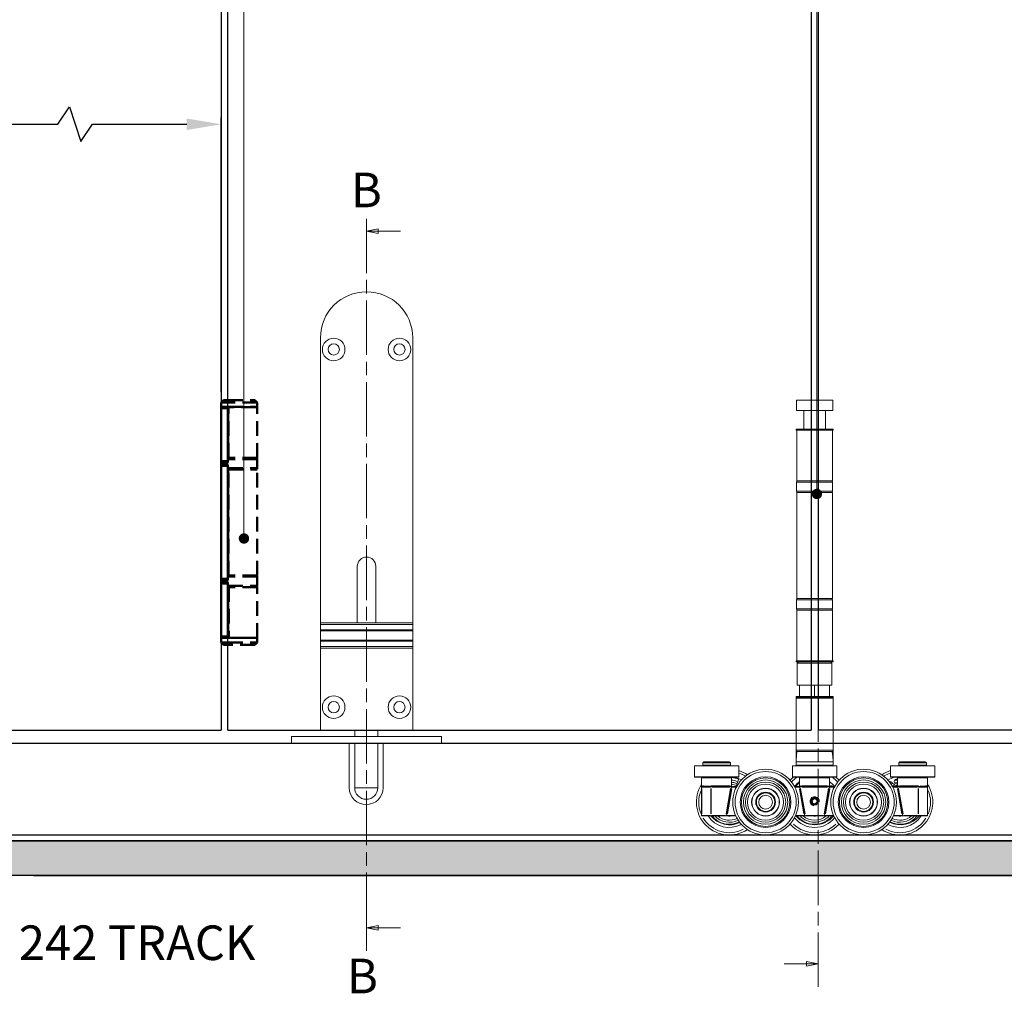
# Model space of a CAD drawing. Units: millimetres. Extents: x 7584 to 9881, y -426 to 1223.
# Drawn here: x 8255 to 8682, y 146 to 568 of the extents above; entities that cross this region are included whole.
import ezdxf

# ---------------------------------------------------------------- set-up
doc = ezdxf.new("R2010")
doc.units = ezdxf.units.MM
doc.linetypes.add('CHAIN', pattern=[0.3543, 0.2362, -0.0295, 0.0591, -0.0295])
doc.linetypes.add('HIDDEN', pattern=[9.525, 6.35, -3.175])
for name, color, linetype, lineweight in [('Dims', 7, 'Continuous', 9), ('flushbolt', 30, 'Continuous', 9), ('SF1', 1, 'Continuous', 9), ('SF4', 8, 'Continuous', 9), ('Visible Edges(ISO)', 7, 'Continuous', 50)]:
    doc.layers.add(name, color=color, linetype=linetype, lineweight=lineweight)
for name, color, linetype in [('Door', 4, 'Continuous'), ('Hatching', 32, 'Continuous'), ('Notes', 7, 'Continuous'), ('Track', 5, 'Continuous')]:
    doc.layers.add(name, color=color, linetype=linetype)
doc.styles.add('Label Text (ISO)', font='tahoma.ttf')
doc.styles.get("Standard").update_dxf_attribs({"font": 'tahoma.ttf'})
doc.dimstyles.new('Standard$0', dxfattribs={"dimtxt": 3, "dimasz": 3, "dimexe": 3, "dimexo": 1.5, "dimgap": 1, "dimtad": 1, "dimdec": 0, "dimlfac": 2, "dimzin": 0, "dimdsep": 46, "dimtxsty": 'Standard', "dimcen": 0.09, "dimadec": 0, "dimazin": 0, "dimtfac": 1, "dimtdec": 0, "dimtofl": 0, "dimtmove": 0, "dimatfit": 3, "dimfxl": 1, "dimtolj": 1, "dimtzin": 0, "dimarcsym": 0})

# ---------------------------------------------------------------- blocks, each defined once
blk = doc.blocks.new('*D6')
at = {"layer": 'Defpoints', "color": 0}
for p in [(8342.58, 522.38), (8342.58, 404.69), (8092.58, 391.69)]:
    blk.add_point(p, dxfattribs=at)
at = {"layer": 'Dims', "color": 0, "lineweight": -2}
for p, q in [((8271.71, 522.38), (8276.71, 529.88)), ((8276.71, 529.88), (8281.71, 514.88)), ((8092.58, 393.19), (8092.58, 525.38)), ((8342.58, 406.19), (8342.58, 525.38)), ((8107.58, 522.38), (8271.71, 522.38)), ((8281.71, 514.88), (8286.71, 522.38)), ((8286.71, 522.38), (8327.58, 522.38))]:
    blk.add_line(p, q, dxfattribs=at)
at = {"layer": 'Dims', "color": 0}
for points in [[(8107.58, 524.88), (8107.58, 519.88), (8092.58, 522.38)], [(8327.58, 524.88), (8327.58, 519.88), (8342.58, 522.38)]]:
    blk.add_solid(points, dxfattribs=at)
at = {"layer": 'Dims', "color": 0, "insert": (8190.58, 532.59), "char_height": 10, "attachment_point": 5}
blk.add_mtext('\\A1;1000 MAX.', dxfattribs=at)
blk = doc.blocks.new('A$C17687502')
at = {"color": 40}
for p, q in [((0, 751), (40, 751)), ((0, 715.5), (0, 751)), ((40, 751), (40, 715.5)), ((0, 715.5), (0, 714.76)), ((40, 715.5), (0, 715.5)), ((0, 712.5), (0, 714.76)), ((40, 714.76), (0, 714.76)), ((40, 714.76), (40, 715.5)), ((40, 714.76), (40, 712.5)), ((0, 712.5), (0, 712)), ((40, 712.5), (0, 712.5)), ((0, 708), (0, 712)), ((0, 712), (40, 712)), ((40, 712), (40, 712.5)), ((40, 712), (40, 708)), ((0, 708), (0, 707.5)), ((40, 708), (0, 708)), ((0, 705.24), (0, 707.5)), ((0, 707.5), (40, 707.5)), ((40, 705.24), (0, 705.24)), ((0, 705.24), (0, 704.5)), ((40, 707.5), (40, 708)), ((40, 707.5), (40, 705.24)), ((40, 704.5), (40, 705.24)), ((0, 581), (0, 704.5)), ((40, 704.5), (0, 704.5)), ((16, 680), (16, 704.5)), ((24, 704.5), (24, 680)), ((40, 704.5), (40, 581))]:
    blk.add_line(p, q, dxfattribs=at)
for centre, radius in [((5.75, 741.1), 4.9), ((5.75, 741.1), 2.45), ((34.25, 741.1), 4.9), ((34.25, 741.1), 2.45), ((5.75, 586), 4.9), ((34.25, 586), 4.9), ((5.75, 586), 2.45), ((34.25, 586), 2.45)]:
    blk.add_circle(centre, radius, dxfattribs=at)
for centre, radius in [((20, 680), 4), ((20, 581), 20)]:
    blk.add_arc(centre, radius, 180, 0, dxfattribs=at)
at = {"layer": 'flushbolt'}
for p, q in [((12.51, 756.75), (12.51, 776)), ((14.86, 756.75), (14.86, 776)), ((14.92, 776), (24.8, 776)), ((24.86, 756.75), (24.86, 776)), ((27.21, 756.75), (27.21, 776)), ((-12.5, 756.75), (0, 756.75)), ((-12.5, 756.75), (-12.5, 753.75)), ((40, 756.75), (0, 756.75)), ((40, 756.75), (52.5, 756.75)), ((52.5, 756.75), (52.5, 753.75)), ((0, 753.75), (-12.5, 753.75)), ((0, 753.75), (40, 753.75)), ((14.86, 751), (14.86, 753.75)), ((24.86, 751), (24.86, 753.75)), ((52.5, 753.75), (40, 753.75))]:
    blk.add_line(p, q, dxfattribs=at)
at = {"layer": 'flushbolt', "color": 40}
blk.add_line((14.86, 776), (24.86, 776), dxfattribs=at)
at = {"layer": 'flushbolt'}
for radius in [7.35, 5]:
    blk.add_arc((19.86, 776), radius, 0, 180, dxfattribs=at)
at = {"layer": 'flushbolt', "color": 40}
blk.add_arc((19.86, 776), 5, 0, 180, dxfattribs=at)
blk = doc.blocks.new('SFBR4 BOTTOM INT STD HINGE FRONT')
at = {"layer": 'SF4'}
for p, q in [((-7.85, -1.75), (7.85, -1.75)), ((-7.85, -1.75), (-7.85, -6.25)), ((7.85, -1.75), (7.85, -6.25)), ((-7.85, -6.25), (7.85, -6.25)), ((-4.7, -6.25), (-4.7, -14.25)), ((4.7, -6.25), (4.7, -14.25)), ((-8, -14.35), (-8, -14.65)), ((-7.9, -14.25), (7.9, -14.25)), ((7.9, -14.35), (-7.9, -14.35)), ((-7.9, -14.65), (7.9, -14.65)), ((7.9, -14.75), (-7.9, -14.75)), ((-7.75, -14.75), (-7.75, -36.75)), ((7.75, -14.75), (7.75, -36.75)), ((8, -14.35), (8, -14.65)), ((-7.8, -37.25), (-7.8, -41.25)), ((7.75, -36.75), (-7.75, -36.75)), ((7.7, -37.25), (-7.7, -37.25)), ((7.8, -37.25), (7.8, -41.25)), ((-7.75, -41.75), (7.75, -41.75)), ((-7.75, -41.75), (-7.75, -87.75)), ((-7.7, -41.25), (7.7, -41.25)), ((7.75, -41.75), (7.75, -87.75)), ((-7.8, -88.25), (-7.8, -92.25)), ((7.75, -87.75), (-7.75, -87.75)), ((7.7, -88.25), (-7.7, -88.25)), ((7.8, -88.25), (7.8, -92.25)), ((7.75, -92.75), (-7.75, -92.75)), ((-7.75, -92.75), (-7.75, -114.75)), ((-7.7, -92.25), (7.7, -92.25)), ((7.75, -92.75), (7.75, -114.75)), ((-8, -114.85), (-8, -115.15)), ((-7.9, -114.75), (7.9, -114.75)), ((7.9, -114.85), (-7.9, -114.85)), ((-7.9, -115.15), (7.9, -115.15)), ((7.9, -115.25), (-7.9, -115.25)), ((-7, -115.25), (-7.5, -115.75)), ((7, -115.25), (7.5, -115.75)), ((8, -114.85), (8, -115.15)), ((7.5, -115.75), (-7.5, -115.75)), ((-7.5, -125.25), (-7.5, -115.75)), ((7.5, -125.25), (7.5, -115.75)), ((-6.5, -125.25), (-7.5, -125.25)), ((-6.5, -125.25), (-6.5, -130.25)), ((-6.49, -130.25), (-6.49, -125.25)), ((-0.01, -125.25), (-6.49, -125.25)), ((-0.01, -125.25), (-0.01, -130.25)), ((0.01, -130.25), (0.01, -125.25)), ((6.49, -125.25), (0.01, -125.25)), ((6.49, -125.25), (6.49, -130.25)), ((6.5, -130.25), (6.5, -125.25)), ((7.5, -125.25), (6.5, -125.25)), ((-8, -130.35), (-8, -130.65)), ((-8, -131), (8, -131)), ((-8, -149.5), (-8, -131)), ((-7.9, -130.25), (7.9, -130.25)), ((7.9, -130.35), (-7.9, -130.35)), ((-7.9, -130.65), (7.9, -130.65)), ((7.9, -130.75), (-7.9, -130.75)), ((-4.5, -131), (-4.5, -130.75)), ((-3.76, -130.75), (-3.76, -131)), ((-1.51, -131), (-1.51, -130.75)), ((2.75, -130.75), (2.75, -131)), ((3.76, -131), (3.76, -130.75)), ((4.5, -131), (4.5, -130.75)), ((8, -130.35), (8, -130.65)), ((8, -149.5), (8, -131)), ((-8, -149.5), (-8, -153.5)), ((-7.9, -153.5), (7.9, -153.5)), ((8, -153.5), (8, -149.5)), ((7.5, -154), (-7.5, -154)), ((-52.13, -160.3), (-52.13, -165.05)), ((-52.08, -160.25), (-32.93, -160.25)), ((-32.99, -160.3), (-52.01, -160.3)), ((-48, -158.5), (-48.5, -159)), ((-36.5, -159), (-48.5, -159)), ((-48.5, -160), (-48.5, -159)), ((-36.5, -160), (-48.5, -160)), ((-48, -158.5), (-37, -158.5)), ((-48, -160.25), (-48, -160)), ((-37, -158.5), (-36.5, -159)), ((-37, -160.25), (-37, -160)), ((-36.5, -160), (-36.5, -159)), ((-32.88, -160.3), (-32.88, -165.05)), ((-9.63, -160.3), (-9.63, -165.05)), ((-9.58, -160.25), (9.57, -160.25)), ((9.51, -160.3), (-9.51, -160.3)), ((-8, -160), (-8, -158.5)), ((8, -160), (-8, -160)), ((7.9, -158.5), (-7.9, -158.5)), ((-5.45, -160), (-5.45, -160.25)), ((5.45, -160), (5.45, -160.25)), ((8, -160), (8, -158.5)), ((9.62, -160.3), (9.62, -165.05)), ((32.87, -160.3), (32.87, -165.05)), ((32.92, -160.25), (52.07, -160.25)), ((52.01, -160.3), (32.99, -160.3)), ((37, -158.5), (36.5, -159)), ((48.5, -159), (36.5, -159)), ((36.5, -160), (36.5, -159)), ((48.5, -160), (36.5, -160)), ((37, -158.5), (48, -158.5)), ((37, -160.25), (37, -160)), ((48, -158.5), (48.5, -159)), ((48, -160.25), (48, -160)), ((48.5, -160), (48.5, -159)), ((52.12, -160.3), (52.12, -165.05)), ((-52.01, -165.05), (-32.99, -165.05)), ((-33.08, -165.25), (-51.93, -165.25)), ((-49, -169.5), (-49, -165.5)), ((-36.08, -165.5), (-48.92, -165.5)), ((-36, -169.25), (-36, -165.5)), ((-32.79, -165.84), (-33.65, -167.76)), ((-9.51, -165.05), (9.51, -165.05)), ((9.42, -165.25), (-9.43, -165.25)), ((-6.5, -169.25), (-6.5, -165.5)), ((6.42, -165.5), (-6.42, -165.5)), ((6.5, -169.25), (6.5, -165.5)), ((32.99, -165.05), (52.01, -165.05)), ((51.92, -165.25), (33.07, -165.25)), ((36, -169.25), (36, -165.5)), ((48.92, -165.5), (36.08, -165.5)), ((49, -169.5), (49, -165.5)), ((-48.93, -169.5), (-49, -169.5)), ((-49, -169.5), (-49, -169.5)), ((-49, -169.5), (-49, -181.75)), ((-48.93, -181.14), (-48.93, -170.11)), ((-48.44, -169.25), (-48.75, -169.25)), ((-48.73, -169.5), (-45.27, -169.5)), ((-48.51, -169), (-48.24, -169)), ((-44.9, -169.25), (-45.71, -169.25)), ((-45.1, -169), (-36.76, -169)), ((-44.91, -169.5), (-45.07, -169.5)), ((-45.07, -170.11), (-45.07, -181.14)), ((-42.5, -169.25), (-44.9, -169.25)), ((-44.9, -169.48), (-44.9, -169.25)), ((-44.9, -181.14), (-44.9, -170.11)), ((-44.47, -169.5), (-36.73, -169.5)), ((-36.3, -169.25), (-42.5, -169.25)), ((-36.41, -170.11), (-38.35, -181.14)), ((-38.21, -181.79), (-36.05, -169.54)), ((-37.84, -181.14), (-35.91, -170.19)), ((-36.3, -169.48), (-36.3, -169.25)), ((-36.28, -169.5), (-36.05, -169.54)), ((-36, -169.25), (-36.05, -169.51)), ((-36.05, -169.54), (-35.82, -169.58)), ((-36.04, -169.5), (-35.82, -169.5)), ((-33.8, -169.25), (-36, -169.25)), ((-35.7, -169.5), (-34.02, -169.5)), ((-6.5, -169.25), (-8.7, -169.25)), ((-8.48, -169.5), (-6.8, -169.5)), ((-6.46, -169.5), (-6.68, -169.5)), ((-6.45, -169.54), (-6.68, -169.58)), ((-6.59, -170.19), (-4.66, -181.14)), ((-6.45, -169.51), (-6.5, -169.25)), ((-6.45, -169.54), (-6.22, -169.5)), ((-6.45, -169.54), (-4.29, -181.79)), ((0, -169.25), (-6.2, -169.25)), ((-6.2, -169.25), (-6.2, -169.48)), ((-4.15, -181.14), (-6.09, -170.11)), ((-5.63, -169), (5.63, -169)), ((-5.58, -169.5), (5.58, -169.5)), ((6.2, -169.25), (0, -169.25)), ((6.09, -170.11), (4.15, -181.14)), ((4.29, -181.79), (6.45, -169.54)), ((4.66, -181.14), (6.59, -170.19)), ((6.2, -169.48), (6.2, -169.25)), ((6.22, -169.5), (6.45, -169.54)), ((6.5, -169.25), (6.45, -169.51)), ((6.45, -169.54), (6.68, -169.58)), ((6.46, -169.5), (6.68, -169.5)), ((6.5, -169.01), (6.56, -168.98)), ((8.7, -169.25), (6.5, -169.25)), ((6.8, -169.5), (8.48, -169.5)), ((33.03, -167.25), (34.44, -168.43)), ((36, -169.25), (33.8, -169.25)), ((34.02, -169.5), (35.7, -169.5)), ((36.04, -169.5), (35.82, -169.5)), ((36.05, -169.54), (35.82, -169.58)), ((35.91, -170.19), (37.84, -181.14)), ((36.05, -169.51), (36, -169.25)), ((36.05, -169.54), (36.28, -169.5)), ((36.05, -169.54), (38.21, -181.79)), ((42.5, -169.25), (36.3, -169.25)), ((36.3, -169.25), (36.3, -169.48)), ((38.35, -181.14), (36.41, -170.11)), ((36.73, -169.5), (44.47, -169.5)), ((36.76, -169), (45.1, -169)), ((44.9, -169.25), (42.5, -169.25)), ((45.71, -169.25), (44.9, -169.25)), ((44.9, -169.25), (44.9, -169.48)), ((44.9, -170.11), (44.9, -181.14)), ((45.07, -169.5), (44.91, -169.5)), ((45.07, -181.14), (45.07, -170.11)), ((45.27, -169.5), (48.73, -169.5)), ((48.24, -169), (48.51, -169)), ((48.75, -169.25), (48.44, -169.25)), ((49, -169.5), (48.93, -169.5)), ((48.93, -170.11), (48.93, -181.14)), ((49, -181.75), (49, -169.5)), ((-1.11, -175.32), (-0.3, -174.51)), ((-0.3, -174.51), (0.82, -174.81)), ((0.82, -174.81), (1.11, -175.93)), ((-0.82, -176.44), (-1.11, -175.32)), ((0.3, -176.74), (-0.82, -176.44)), ((1.11, -175.93), (0.3, -176.74)), ((-49, -181.75), (-48.93, -181.75)), ((-48.75, -182), (-44.9, -182)), ((-45.27, -181.75), (-48.73, -181.75)), ((-45.07, -181.75), (-44.91, -181.75)), ((-44.9, -181.77), (-44.9, -182)), ((-44.9, -182), (-38.46, -182)), ((-38.78, -181.75), (-44.57, -181.75)), ((-38.46, -182), (-38.46, -181.77)), ((-38.46, -182), (-34.18, -182)), ((-38.44, -181.75), (-38.21, -181.79)), ((-38.2, -181.71), (-37.97, -181.75)), ((-37.95, -181.75), (-37.96, -181.79)), ((-34.47, -181.75), (-37.77, -181.75)), ((-8.32, -182), (-4.04, -182)), ((-4.73, -181.75), (-8.03, -181.75)), ((-4.54, -181.79), (-4.55, -181.75)), ((-4.3, -181.71), (-4.53, -181.75)), ((-4.29, -181.79), (-4.06, -181.75)), ((-4.04, -181.77), (-4.04, -182)), ((-4.04, -182), (4.04, -182)), ((3.64, -181.75), (-3.64, -181.75)), ((4.04, -182), (4.04, -181.77)), ((4.04, -182), (8.32, -182)), ((4.06, -181.75), (4.29, -181.79)), ((4.3, -181.71), (4.53, -181.75)), ((4.55, -181.75), (4.54, -181.79)), ((8.03, -181.75), (4.73, -181.75)), ((34.18, -182), (38.46, -182)), ((37.77, -181.75), (34.47, -181.75)), ((37.96, -181.79), (37.95, -181.75)), ((38.2, -181.71), (37.97, -181.75)), ((38.21, -181.79), (38.44, -181.75)), ((38.46, -181.77), (38.46, -182)), ((38.46, -182), (44.9, -182)), ((44.57, -181.75), (38.78, -181.75)), ((44.9, -182), (44.9, -181.77)), ((44.9, -182), (48.75, -182)), ((44.91, -181.75), (45.07, -181.75)), ((48.73, -181.75), (45.27, -181.75)), ((48.93, -181.75), (49, -181.75))]:
    blk.add_line(p, q, dxfattribs=at)
for centre, radius in [((-21.25, -176), 14.25), ((21.25, -176), 14.25), ((-21.25, -176), 13.25), ((-21.25, -176), 11), ((-21.25, -176), 10.5), ((-21.25, -176), 9.6), ((21.25, -176), 13.25), ((21.25, -176), 11), ((21.25, -176), 10.5), ((21.25, -176), 9.6), ((-21.25, -176), 8.71), ((-21.25, -176), 7.83), ((-21.25, -176), 6.05), ((-21.25, -176), 5.95), ((21.25, -176), 8.71), ((21.25, -176), 7.83), ((21.25, -176), 6.05), ((21.25, -176), 5.95), ((-21.25, -176), 4.3), ((-21.25, -176), 4), ((-21.25, -176), 3), ((0, -175.62), 1.62), ((0, -175.62), 1.26), ((21.25, -176), 4.3), ((21.25, -176), 4), ((21.25, -176), 3)]:
    blk.add_circle(centre, radius, dxfattribs=at)
for centre, radius, start, end in [((-7.9, -14.35), 0.1, 90, 180), ((-7.9, -14.65), 0.1, 180, 270), ((7.9, -14.35), 0.1, 0, 90), ((7.9, -14.65), 0.1, 270, 0), ((-7.3, -37.25), 0.5, 90, 180), ((7.3, -37.25), 0.5, 0, 90), ((-7.3, -41.25), 0.5, 180, 270), ((7.3, -41.25), 0.5, 270, 0), ((-7.3, -88.25), 0.5, 90, 180), ((7.3, -88.25), 0.5, 0, 90), ((-7.3, -92.25), 0.5, 180, 270), ((7.3, -92.25), 0.5, 270, 0), ((-7.9, -114.85), 0.1, 90, 180), ((-7.9, -115.15), 0.1, 180, 270), ((7.9, -114.85), 0.1, 0, 90), ((7.9, -115.15), 0.1, 270, 0), ((-7.9, -130.35), 0.1, 90, 180), ((-7.9, -130.65), 0.1, 180, 270), ((7.9, -130.35), 0.1, 0, 90), ((7.9, -130.65), 0.1, 270, 0), ((-7.5, -153.5), 0.5, 180, 270), ((7.5, -153.5), 0.5, 270, 0), ((-52.08, -160.3), 0.05, 90, 180), ((-32.93, -160.3), 0.05, 0, 90), ((-9.58, -160.3), 0.05, 90, 180), ((9.57, -160.3), 0.05, 0, 90), ((32.92, -160.3), 0.05, 90, 180), ((52.07, -160.3), 0.05, 0, 90), ((-51.93, -165.05), 0.2, 180, 270), ((-48.75, -165.5), 0.25, 90, 180), ((-36.25, -165.5), 0.25, 0, 90), ((-37, -176), 9.6, 67.7226, 84.0208), ((-37, -176), 10.7, 68.4153, 84.0716), ((-37, -176), 11, 61.3749, 77.7612), ((-33.08, -165.05), 0.2, 270, 0), ((-37, -176), 14.25, 56.4523, 73.1736), ((-37, -176), 13.25, 58.7872, 71.1731), ((0, -176), 14.25, 131.0283, 138.2119), ((0, -176), 13.25, 126.4289, 138.2014), ((-9.43, -165.05), 0.2, 180, 270), ((-6.25, -165.5), 0.25, 90, 180), ((6.25, -165.5), 0.25, 0, 90), ((0, -176), 13.25, 41.7986, 53.5711), ((0, -176), 14.25, 41.7881, 48.9717), ((9.42, -165.05), 0.2, 270, 0), ((37, -176), 14.25, 106.8264, 123.5477), ((37, -176), 13.25, 108.8269, 121.2128), ((37, -176), 11, 102.2388, 118.6251), ((33.07, -165.05), 0.2, 180, 270), ((35.55, -167.1), 1.02, 64.0611, 295.9389), ((37, -176), 9.6, 95.9792, 104.3797), ((36.25, -165.5), 0.25, 90, 180), ((48.75, -165.5), 0.25, 0, 90), ((51.92, -165.05), 0.2, 270, 0), ((-37, -176), 14.25, 147.3631, 303.5477), ((-48.75, -169.5), 0.25, 90, 180), ((-36.3, -169.5), 0.25, 350, 90), ((-37, -176), 8.71, 67.8307, 83.4092), ((-37, -176), 7.83, 65.399, 82.6578), ((-36.3, -169.5), 0.5, 350.5, 359.5), ((-32.06, -168.46), 1.73, 156, 199.9147), ((0, -176), 11, 126.2215, 142.1471), ((0, -176), 10.71, 128.2068, 140.943), ((0, -176), 10.7, 128.4433, 140.2328), ((0, -176), 9.6, 132.6161, 135.3217), ((-6.2, -169.5), 0.5, 180.5, 189.5), ((-5.76, -169.08), 1.74, 115.3863, 120.0817), ((-6.2, -169.5), 0.25, 90, 190), ((6.2, -169.5), 0.25, 350, 90), ((0, -176), 11, 37.8529, 53.7785), ((0, -176), 9.6, 44.6783, 46.9531), ((7.2, -170.6), 1.73, 50.8854, 111.3381), ((6.2, -169.5), 0.5, 350.5, 359.5), ((37, -176), 14.25, 236.4523, 32.6369), ((31.91, -168.58), 1.73, 50, 80.9006), ((37, -176), 9.6, 114.385, 116.9731), ((37, -176), 8.71, 111.552, 116.1393), ((37, -176), 7.82, 107.8683, 115.5296), ((35.55, -167.1), 1.73, 230, 284.91), ((37, -176), 8.71, 96.5908, 105.5436), ((36.3, -169.5), 0.5, 180.5, 189.5), ((36.3, -169.5), 0.25, 90, 190), ((48.75, -169.5), 0.25, 0, 90), ((-37, -176), 13.25, 157.4211, 202.5789), ((0, -175.62), 2, 350, 260), ((0, -175.62), 1.58, 64.8475, 334.8475), ((37, -176), 13.25, 337.4211, 22.5789), ((-48.75, -181.75), 0.25, 180, 270), ((-37, -176), 13.25, 211.6301, 297.1498), ((-37, -176), 11, 213.0557, 298.6251), ((-36.8, -175.07), 10.75, 220.1081, 294.2001), ((-37, -176), 9.6, 218.6822, 296.9731), ((-37, -176), 8.71, 223.5246, 296.1393), ((-37, -176), 7.83, 230.065, 295.5296), ((-38.46, -181.75), 0.25, 270, 350), ((-37, -176), 6.05, 262.6287, 277.3713), ((0, -176), 11, 217.7795, 322.2205), ((0.11, -175.06), 10.75, 220.208, 319.792), ((0, -176), 9.6, 218.6822, 321.3178), ((0, -176), 8.71, 223.5246, 316.4754), ((0, -176), 7.83, 230.065, 309.935), ((-4.04, -181.75), 0.25, 190, 270), ((0, -176), 6.05, 262.6287, 277.3713), ((4.04, -181.75), 0.25, 270, 350), ((37, -176), 13.25, 242.8502, 328.3699), ((37, -176), 11, 241.3749, 326.9443), ((37.2, -175.07), 10.75, 244.1029, 319.8919), ((37, -176), 9.6, 243.0269, 321.3178), ((37, -176), 8.71, 243.8607, 316.4754), ((37, -176), 7.83, 244.4704, 309.935), ((37, -176), 6.05, 262.6287, 277.3713), ((38.46, -181.75), 0.25, 190, 270), ((48.75, -181.75), 0.25, 270, 0), ((0, -176), 14.25, 221.7881, 318.2119), ((0, -176), 13.25, 226.0301, 313.9699)]:
    blk.add_arc(centre, radius, start, end, dxfattribs=at)
for centre, major_axis, ratio, start_param, end_param in [((-48.75, -169.5), (0, 0.25), 0.707107, 0.07854, 1.492257), ((-48.75, -169), (0, -0.25), 0.925926, 0.07854, 1.492257), ((-48.44, -169), (0, -0.25), 0.879935, 0.07854, 1.492257), ((-45.71, -169), (0, -0.25), 0.475094, 0.07854, 1.492257), ((-44.9, -169.5), (0, 0.25), 0.707107, 0.07854, 1.492257), ((-36.3, -169), (0, -0.25), 0.918824, 4.790929, 6.204645), ((-36.3, -169.5), (0.5, 0), 0.5, 0.04763, 0.904977), ((-6.2, -169.5), (-0.5, 0), 0.5, 5.378208, 6.235555), ((-6.2, -169), (0, -0.25), 0.918824, 0.07854, 1.492257), ((6.2, -169), (0, -0.25), 0.918824, 4.790929, 6.204645), ((6.2, -169.5), (0.5, 0), 0.5, 0.04763, 0.904977), ((36.3, -169.5), (-0.5, 0), 0.5, 5.378208, 6.235555), ((36.3, -169), (0, -0.25), 0.918824, 0.07854, 1.492257), ((44.9, -169.5), (0, 0.25), 0.707107, 4.790929, 6.204645), ((45.71, -169), (0, -0.25), 0.475094, 4.790929, 6.204645), ((48.44, -169), (0, -0.25), 0.879935, 4.790929, 6.204645), ((48.75, -169), (0, -0.25), 0.925926, 4.790929, 6.204645), ((48.75, -169.5), (0, 0.25), 0.707107, 4.790929, 6.204645), ((-48.75, -181.75), (0, -0.25), 0.707107, 4.790929, 6.204645), ((-44.9, -181.75), (0, -0.25), 0.707107, 4.790929, 6.204645), ((-38.46, -181.75), (0.5, 0), 0.5, 4.782202, 6.038839), ((-37.97, -181.84), (-0.246, 0.043), 0.171088, 4.819579, 6.206153), ((-4.04, -181.75), (-0.5, 0), 0.5, 0.244346, 1.500983), ((-4.53, -181.84), (0.246, 0.043), 0.171088, 0.077032, 1.463606), ((4.04, -181.75), (0.5, 0), 0.5, 4.782202, 6.038839), ((4.53, -181.84), (-0.246, 0.043), 0.171088, 4.819579, 6.206153), ((38.46, -181.75), (-0.5, 0), 0.5, 0.244346, 1.500983), ((37.97, -181.84), (0.246, 0.043), 0.171088, 0.077032, 1.463606), ((44.9, -181.75), (0, -0.25), 0.707107, 0.07854, 1.492257), ((48.75, -181.75), (0, -0.25), 0.707107, 0.07854, 1.492257)]:
    blk.add_ellipse(centre, major_axis=major_axis, ratio=ratio, start_param=start_param, end_param=end_param, dxfattribs=at)
for points, knots in [([(-8, -153.5), (-8, -153.5), (-8, -153.55), (-8, -153.81), (-8, -154.08), (-8, -154.75), (-8, -155.14), (-8, -156.01), (-8, -156.48), (-8, -157.47), (-8, -157.99), (-8, -158.5)], [0, 0, 0, 0, 0.158547, 0.158547, 0.412223, 0.412223, 0.653182, 0.653182, 0.893561, 0.893561, 1.135384, 1.135384, 1.135384, 1.135384]), ([(8, -158.5), (8, -157.9), (8, -157.29), (8, -156.14), (8, -155.6), (8, -155.13), (8, -154.71), (8, -154.35), (8, -153.72), (8, -153.5), (8, -153.5)], [-0.001449, -0.001449, -0.001449, -0.001449, 0.282397, 0.282397, 0.566243, 0.566243, 0.566243, 0.816846, 0.816846, 1.133935, 1.133935, 1.133935, 1.133935]), ([(-8, -158.18), (-7.99, -157.82), (-7.98, -157.47), (-7.94, -156.68), (-7.9, -156.26), (-7.82, -155.48), (-7.77, -155.12), (-7.68, -154.52), (-7.63, -154.28), (-7.56, -154.08), (-7.55, -154.04), (-7.53, -154.02)], [-1.078615, -1.078615, -1.078615, -1.078615, -0.893561, -0.893561, -0.653182, -0.653182, -0.412223, -0.412223, -0.158547, -0.158547, -0.056769, -0.056769, -0.056769, -0.056769]), ([(7.53, -154.02), (7.57, -154.07), (7.62, -154.25), (7.72, -154.77), (7.77, -155.09), (7.81, -155.47), (7.87, -155.89), (7.91, -156.38), (7.97, -157.31), (7.99, -157.74), (8, -158.18)], [-1.077166, -1.077166, -1.077166, -1.077166, -0.816846, -0.816846, -0.566243, -0.566243, -0.566243, -0.282397, -0.282397, -0.055321, -0.055321, -0.055321, -0.055321]), ([(-48.57, -169), (-48.65, -169.01), (-48.73, -169.04), (-48.86, -169.14), (-48.91, -169.2), (-48.98, -169.33), (-48.99, -169.4), (-49, -169.46)], [0.013332, 0.013332, 0.013332, 0.013332, 0.0905608, 0.0905608, 0.1780471, 0.1780471, 0.2533082, 0.2533082, 0.2533082, 0.2533082]), ([(-48.33, -169.25), (-48.17, -169.25), (-48.01, -169.26), (-47.49, -169.29), (-47.11, -169.3), (-46.44, -169.27), (-46.15, -169.26), (-45.86, -169.25)], [0.0195976, 0.0195976, 0.0195976, 0.0195976, 0.0978342, 0.0978342, 0.2589992, 0.2589992, 0.3723536, 0.3723536, 0.3723536, 0.3723536]), ([(-45.75, -169), (-46.07, -169.01), (-46.37, -169.05), (-47.05, -169.1), (-47.41, -169.08), (-47.86, -169.03), (-48, -169.01), (-48.13, -169)], [-0.3723536, -0.3723536, -0.3723536, -0.3723536, -0.2589992, -0.2589992, -0.0978342, -0.0978342, -0.0195976, -0.0195976, -0.0195976, -0.0195976]), ([(-36.05, -169.43), (-36.05, -169.42), (-36.05, -169.41), (-36.06, -169.36), (-36.07, -169.33), (-36.1, -169.27), (-36.12, -169.24), (-36.14, -169.21), (-36.18, -169.14), (-36.24, -169.1), (-36.36, -169.03), (-36.42, -169.01), (-36.49, -169)], [0.0773955, 0.0773955, 0.0773955, 0.0773955, 0.0812688, 0.0812688, 0.1034493, 0.1034493, 0.136254, 0.136254, 0.136254, 0.204381, 0.204381, 0.2622389, 0.2622389, 0.2622389, 0.2622389]), ([(-36.05, -169.54), (-36.05, -169.54), (-36.05, -169.54), (-36.05, -169.54), (-36.05, -169.53), (-36.05, -169.52), (-36.05, -169.52), (-36.05, -169.51)], [-0.00015652, -0.00015652, -0.00015652, -0.00015652, 0, 0, 0.009687, 0.009687, 0.01501491, 0.01501491, 0.01501491, 0.01501491]), ([(-6.01, -169), (-6.1, -169.01), (-6.18, -169.04), (-6.32, -169.14), (-6.38, -169.21), (-6.43, -169.33), (-6.44, -169.36), (-6.45, -169.41), (-6.45, -169.42), (-6.45, -169.43)], [0.0102691, 0.0102691, 0.0102691, 0.0102691, 0.0843134, 0.0843134, 0.1690586, 0.1690586, 0.1912391, 0.1912391, 0.1951125, 0.1951125, 0.1951125, 0.1951125]), ([(-6.45, -169.51), (-6.45, -169.51), (-6.45, -169.51), (-6.45, -169.52), (-6.45, -169.52), (-6.45, -169.53), (-6.45, -169.54), (-6.45, -169.54), (-6.45, -169.54), (-6.45, -169.54)], [0, 0, 0, 0, 0.000191036, 0.000191036, 0.002861713, 0.002861713, 0.00809763, 0.00809763, 0.008199948, 0.008199948, 0.008199948, 0.008199948]), ([(6.45, -169.43), (6.45, -169.42), (6.45, -169.41), (6.44, -169.36), (6.43, -169.33), (6.4, -169.27), (6.38, -169.24), (6.36, -169.21), (6.32, -169.14), (6.26, -169.1), (6.14, -169.03), (6.08, -169.01), (6.01, -169)], [0.0773955, 0.0773955, 0.0773955, 0.0773955, 0.0812688, 0.0812688, 0.1034493, 0.1034493, 0.136254, 0.136254, 0.136254, 0.204381, 0.204381, 0.2622389, 0.2622389, 0.2622389, 0.2622389]), ([(6.45, -169.54), (6.45, -169.54), (6.45, -169.54), (6.45, -169.54), (6.45, -169.53), (6.45, -169.52), (6.45, -169.52), (6.45, -169.51)], [-0.00015652, -0.00015652, -0.00015652, -0.00015652, 0, 0, 0.00968698, 0.00968698, 0.01501486, 0.01501486, 0.01501486, 0.01501486]), ([(36.49, -169), (36.4, -169.01), (36.32, -169.04), (36.18, -169.14), (36.12, -169.21), (36.07, -169.33), (36.06, -169.36), (36.05, -169.41), (36.05, -169.42), (36.05, -169.43)], [0.0102691, 0.0102691, 0.0102691, 0.0102691, 0.0843134, 0.0843134, 0.1690586, 0.1690586, 0.1912391, 0.1912391, 0.1951125, 0.1951125, 0.1951125, 0.1951125]), ([(36.05, -169.51), (36.05, -169.51), (36.05, -169.51), (36.05, -169.52), (36.05, -169.52), (36.05, -169.53), (36.05, -169.54), (36.05, -169.54), (36.05, -169.54), (36.05, -169.54)], [0, 0, 0, 0, 0.000191036, 0.000191036, 0.002861713, 0.002861713, 0.008097631, 0.008097631, 0.008199949, 0.008199949, 0.008199949, 0.008199949]), ([(48.13, -169), (47.95, -169.01), (47.74, -169.05), (47.17, -169.1), (46.8, -169.08), (46.18, -169.03), (45.97, -169.01), (45.75, -169)], [-0.3723536, -0.3723536, -0.3723536, -0.3723536, -0.2589992, -0.2589992, -0.0978342, -0.0978342, -0.0195976, -0.0195976, -0.0195976, -0.0195976]), ([(45.86, -169.25), (46.06, -169.25), (46.26, -169.26), (46.86, -169.29), (47.25, -169.3), (47.86, -169.27), (48.1, -169.26), (48.33, -169.25)], [0.0195976, 0.0195976, 0.0195976, 0.0195976, 0.0978342, 0.0978342, 0.2589992, 0.2589992, 0.3723536, 0.3723536, 0.3723536, 0.3723536]), ([(49, -169.46), (49, -169.42), (48.99, -169.37), (48.95, -169.27), (48.92, -169.22), (48.88, -169.17), (48.86, -169.14), (48.83, -169.12), (48.75, -169.05), (48.69, -169.03), (48.6, -169.01), (48.58, -169), (48.57, -169)], [0.01222, 0.01222, 0.01222, 0.01222, 0.065548, 0.065548, 0.1322081, 0.1322081, 0.1322081, 0.172711, 0.172711, 0.2375156, 0.2375156, 0.2521962, 0.2521962, 0.2521962, 0.2521962])]:
    blk.add_open_spline(points, degree=3, knots=knots, dxfattribs=at)
blk = doc.blocks.new('SF7 OFFSET STD HINGE FRONT')
at = {"color": 212}
for p, q in [((0, -231), (0, -230.5)), ((2.8, -230.5), (0, -230.5)), ((1.01, -227.5), (0.01, -228.5)), ((0.01, -228.5), (0.01, -230.4)), ((3, -228.5), (0.01, -228.5)), ((0.11, -230.5), (0.01, -230.4)), ((3, -230.4), (0.01, -230.4)), ((3, -227.5), (1.01, -227.5)), ((2.8, -230.5), (2.8, -231)), ((3, -230.5), (2.8, -230.5)), ((0, -231), (2.8, -231)), ((0, -231), (0, -254)), ((2.8, -254), (2.8, -231)), ((3, -232.5), (2.8, -232.5)), ((3, -252.5), (3, -232.5)), ((0, -253), (-0.05, -253)), ((-0.05, -257), (-0.05, -253)), ((2.8, -254), (0, -254)), ((0, -254.5), (0, -254)), ((0, -254.5), (2.8, -254.5)), ((0, -256), (0, -255.5)), ((2.8, -255.5), (0, -255.5)), ((0, -256), (2.8, -256)), ((0, -305), (0, -256)), ((3, -252.5), (2.8, -252.5)), ((3, -253), (2.8, -253)), ((2.8, -254), (2.8, -254.5)), ((2.8, -255.5), (2.8, -256)), ((2.8, -305), (2.8, -256)), ((-0.05, -257), (0, -257)), ((3, -257), (2.8, -257)), ((3, -257.5), (2.8, -257.5)), ((3, -303.5), (3, -257.5)), ((0, -304), (-0.05, -304)), ((-0.05, -308), (-0.05, -304)), ((2.8, -305), (0, -305)), ((0, -305.5), (0, -305)), ((0, -305.5), (2.8, -305.5)), ((0, -307), (0, -306.5)), ((2.8, -306.5), (0, -306.5)), ((0, -307), (0, -330)), ((0, -307), (2.8, -307)), ((3, -303.5), (2.8, -303.5)), ((3, -304), (2.8, -304)), ((2.8, -305), (2.8, -305.5)), ((2.8, -306.5), (2.8, -307)), ((2.8, -307), (2.8, -330)), ((-0.05, -308), (0, -308)), ((3, -308), (2.8, -308)), ((3, -308.5), (2.8, -308.5)), ((3, -330.5), (3, -308.5)), ((2.8, -330), (0, -330)), ((0, -330.5), (0, -330)), ((0, -330.5), (0, -332.5)), ((0, -330.5), (2.8, -330.5)), ((1, -333.5), (0, -332.5)), ((3, -332.5), (0, -332.5)), ((2.8, -330), (2.8, -330.5)), ((3, -330.5), (2.8, -330.5)), ((3, -333.5), (1, -333.5))]:
    blk.add_line(p, q, dxfattribs=at)
at = {"color": 212, "linetype": 'HIDDEN'}
for p, q in [((3, -227.5), (14.51, -227.5)), ((15.51, -228.5), (3, -228.5)), ((3, -230.4), (15.51, -230.4)), ((15.12, -230.5), (3, -230.5)), ((3.13, -252.5), (3.13, -230.5)), ((14.51, -227.5), (15.51, -228.5)), ((15.12, -230.5), (15.5, -230.5)), ((15.41, -230.5), (15.51, -230.4)), ((15.5, -252.5), (15.5, -230.5)), ((15.51, -228.5), (15.51, -230.4)), ((3.13, -232.5), (3, -232.5)), ((3, -252.5), (3.13, -252.5)), ((15.55, -253), (3, -253)), ((15.5, -252.5), (3.13, -252.5)), ((15.55, -257), (15.55, -253)), ((3, -257), (15.55, -257)), ((3.12, -257.5), (3, -257.5)), ((3.12, -303.5), (3.12, -257.5)), ((3.12, -257.5), (15.5, -257.5)), ((15.5, -303.5), (15.5, -257.5)), ((3, -303.5), (3.12, -303.5)), ((15.55, -304), (3, -304)), ((15.5, -303.5), (3.12, -303.5)), ((15.55, -308), (15.55, -304)), ((3, -308), (15.55, -308)), ((3.26, -308.5), (3, -308.5)), ((15.5, -308.5), (3.26, -308.5)), ((3.26, -308.5), (3.26, -330.5)), ((15.5, -330.5), (15.5, -308.5)), ((15.5, -330.5), (3, -330.5)), ((3, -332.5), (15.5, -332.5)), ((3.26, -330.5), (15.5, -330.5)), ((14.5, -333.5), (15.5, -332.5)), ((15.5, -330.5), (15.5, -332.5)), ((14.5, -333.5), (3, -333.5))]:
    blk.add_line(p, q, dxfattribs=at)
at = {"color": 212}
for centre, start, end in [((0.45, -253), 154.1581, 180), ((0.45, -257), 180, 205.8419), ((0.45, -304), 154.1581, 180), ((0.45, -308), 180, 205.8419)]:
    blk.add_arc(centre, 0.5, start, end, dxfattribs=at)
at = {"color": 212, "linetype": 'HIDDEN'}
for centre, start, end in [((15.05, -253), 0, 90), ((15.05, -257), 270, 0), ((15.05, -304), 0, 90), ((15.05, -308), 270, 0)]:
    blk.add_arc(centre, 0.5, start, end, dxfattribs=at)

msp = doc.modelspace()

# ---------------------------------------------------------------- hatches: boundary and pattern name
at = {"layer": 'Hatching'}
h = msp.add_hatch(dxfattribs=at)
h.set_pattern_fill('GOST_WOOD', color=256, scale=2, style=0)
h.set_pattern_definition([(90, (-348.81, -3e-13), (12, -7e-16), [20, -4]), (90, (-344.81, -4), (12, -7e-16), [12, -3, 6, -3]), (90, (-340.81, -10), (12, -7e-16), [20, -4])])
h.paths.add_polyline_path([(8040.57, 1064.56), (8040.57, 196.76), (9404.7, 196.76), (9404.7, 1064.56)])
h.paths.add_polyline_path([(8089.58, 1042.76), (9362.98, 1042.76), (9362.98, 211.76), (8089.58, 211.76)], flags=16)

# ---------------------------------------------------------------- linework, layer by layer
at = {"layer": 'Dims', "color": 7, "linetype": 'CHAIN', "lineweight": 0, "ltscale": 100}
for p, q in [((8601.38, 148.42), (8601.38, 1111.96)), ((8405.58, 481.45), (8405.58, 183.93))]:
    msp.add_line(p, q, dxfattribs=at)
at = {"layer": 'Dims'}
for p, q in [((8600.85, 946.86), (8600.85, 362.11)), ((8352.33, 634.69), (8352.42, 342.8))]:
    msp.add_line(p, q, dxfattribs=at)
at = {"layer": 'Dims', "color": 7, "linetype": 'Continuous', "lineweight": 0}
for p, q in [((8410.58, 477), (8405.58, 476)), ((8410.58, 476), (8405.58, 476)), ((8405.58, 476), (8410.58, 475)), ((8420.25, 476), (8410.58, 476)), ((8405.58, 183.93), (8405.58, 164.09)), ((8410.58, 175.01), (8405.58, 174.01)), ((8410.58, 174.01), (8405.58, 174.01)), ((8405.58, 174.01), (8410.58, 173.01)), ((8410.58, 173.01), (8410.58, 175.01)), ((8420.25, 174.01), (8410.58, 174.01)), ((8586.7, 158.35), (8596.38, 158.35)), ((8596.38, 159.35), (8601.38, 158.35)), ((8596.38, 157.35), (8596.38, 159.35)), ((8596.38, 158.35), (8601.38, 158.35)), ((8601.38, 158.35), (8596.38, 157.35))]:
    msp.add_line(p, q, dxfattribs=at)
at = {"layer": 'Dims', "color": 7, "linetype": 'Continuous', "lineweight": 0, "flags": 128}
for points in [[(8410.58, 477), (8405.58, 476), (8410.58, 475), (8410.58, 477)], [(8410.58, 175.01), (8405.58, 174.01), (8410.58, 173.01), (8410.58, 175.01)], [(8596.38, 159.35), (8601.38, 158.35), (8596.38, 157.35), (8596.38, 159.35)]]:
    msp.add_lwpolyline(points, dxfattribs=at)
at = {"layer": 'Dims', "color": 7, "lineweight": 0}
for points in [[(8410.58, 477), (8405.58, 476), (8410.58, 475), (8410.58, 477)], [(8410.58, 175.01), (8405.58, 174.01), (8410.58, 173.01), (8410.58, 175.01)], [(8596.38, 159.35), (8601.38, 158.35), (8596.38, 157.35), (8596.38, 159.35)]]:
    msp.add_solid(points, dxfattribs=at)
at = {"layer": 'Door'}
for p, q in [((8342.58, 1005.76), (8342.58, 259.76)), ((8345.38, 259.76), (8345.38, 1005.76)), ((8598.38, 1005.76), (8598.38, 259.76)), ((8601.38, 1005.76), (8601.38, 259.76)), ((8092.58, 259.76), (8342.58, 259.76)), ((8345.38, 259.76), (8598.38, 259.76)), ((8854.38, 259.76), (8601.38, 259.76))]:
    msp.add_line(p, q, dxfattribs=at)
at = {"layer": 'Hatching'}
msp.add_line((8261.14, 196.76), (8872.94, 196.76), dxfattribs=at)
for points in [[(8040.57, 1064.56), (9404.7, 1064.56), (9404.7, 196.76), (8040.57, 196.76)], [(9362.98, 211.76), (8089.58, 211.76), (8089.58, 1042.76), (9362.98, 1042.76)]]:
    msp.add_lwpolyline(points, close=True, dxfattribs=at)
at = {"layer": 'Notes', "color": 0, "linetype": 'ByBlock', "const_width": 2.25}
for points in [[(8599.73, 362.11, 1), (8601.98, 362.11, 1)], [(8351.29, 342.8, 1), (8353.54, 342.8, 1)]]:
    msp.add_lwpolyline(points, format="xyb", close=True, dxfattribs=at)
at = {"layer": 'Track'}
for p, q in [((8089.58, 254.01), (9362.98, 254.01)), ((8089.58, 214.26), (9362.98, 214.26)), ((8089.58, 211.76), (9362.98, 211.76))]:
    msp.add_line(p, q, dxfattribs=at)

# ---------------------------------------------------------------- block references
at = {"layer": 'SF1', "xscale": -1, "rotation": 180}
msp.add_blockref('A$C17687502', (8385.58, 1010.76), dxfattribs=at)
at = {"layer": 'Visible Edges(ISO)'}
for name, p in [('SF7 OFFSET STD HINGE FRONT', (8342.58, 630.26)), ('SFBR4 BOTTOM INT STD HINGE FRONT', (8599.88, 404.51))]:
    msp.add_blockref(name, p, dxfattribs=at)

# ---------------------------------------------------------------- texts
at = {"layer": 'Dims', "color": 7, "style": 'Label Text (ISO)'}
for p in [(8398.75, 486.39), (8397.08, 145.63)]:
    msp.add_text('B', height=15, dxfattribs=at).set_placement(p)
at = {"layer": 'Notes', "insert": (8254.76, 167.55), "char_height": 15, "width": 144.8923, "attachment_point": 4}
msp.add_mtext('{\\fArial|b0|i0|c0|p34;242 TRACK}', dxfattribs=at)

# ---------------------------------------------------------------- dimensions: what is measured, and where the dimension line sits
at = {"layer": 'Dims'}
dim = msp.add_linear_dim(base=(8342.58, 522.38), p1=(8092.58, 391.69), p2=(8342.58, 404.69), text='1000 MAX.', dimstyle='Standard$0', override={"dimtxt": 10, "dimasz": 15, "dimgap": 5, "dimlfac": 1}, dxfattribs=at)
dim.commit()
dim.dimension.update_dxf_attribs({"geometry": '*D6', "text_midpoint": (8190.58, 522.38), "dimtype": 160})

doc.saveas('drawing.dxf')
